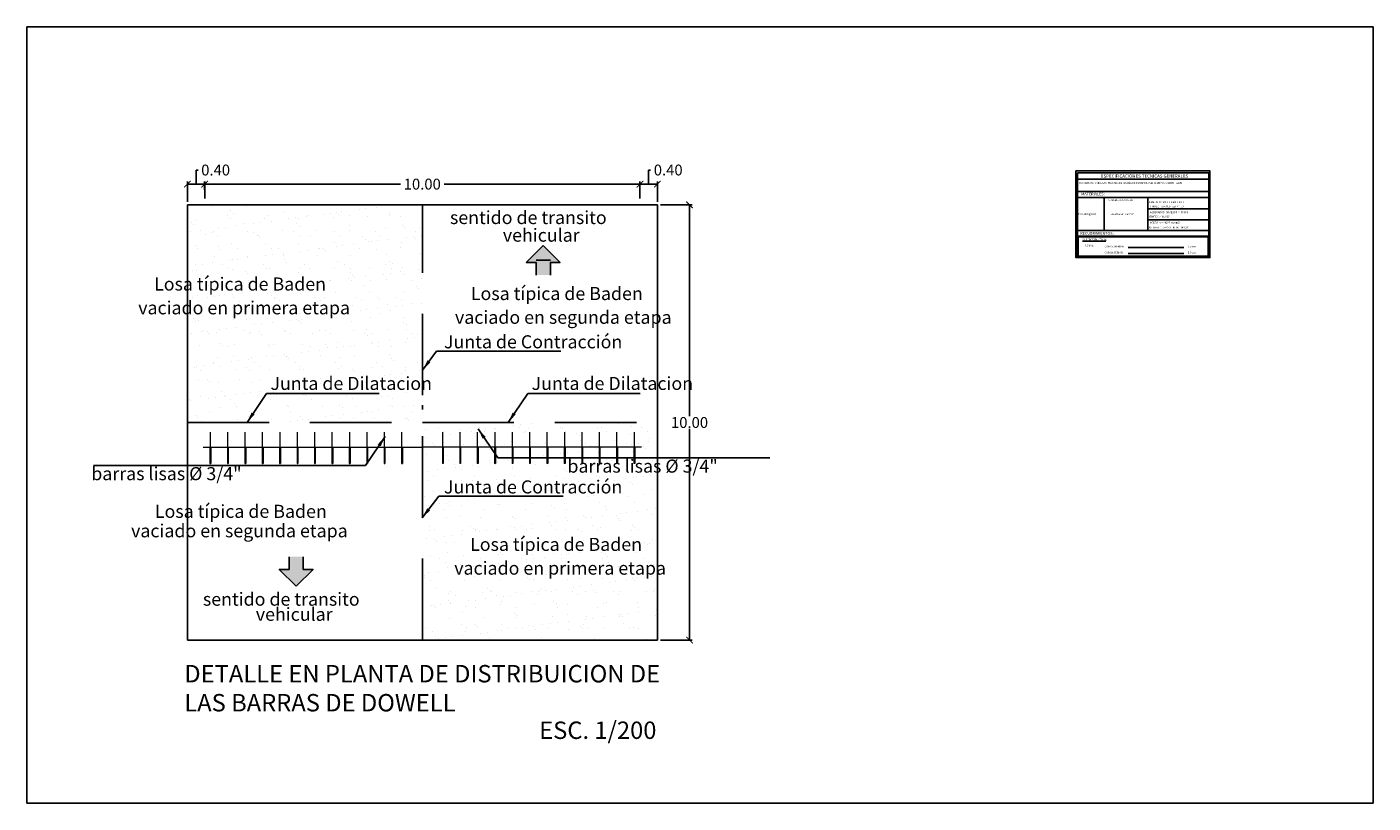
# Model space of a CAD drawing. Units: metres. Extents: x 286094 to 288338, y 8146120 to 8146785.
# Drawn here: x 287400 to 287431, y 8146590 to 8146608 of the extents above; entities that cross this region are included whole.
import ezdxf
from ezdxf.enums import TextEntityAlignment as Align

# ---------------------------------------------------------------- set-up
doc = ezdxf.new("R2010")
doc.units = ezdxf.units.M
doc.header["$LTSCALE"] = 15
doc.linetypes.add('DASHED2', pattern=[0.375, 0.25, -0.125])
for name, color, linetype in [('A_Juntas Contracc', 3, 'Continuous'), ('ACERO', 170, 'Continuous'), ('cotas', 252, 'Continuous'), ('CUADROS', 7, 'Continuous'), ('T-PROG', 7, 'Continuous'), ('texto', 7, 'Continuous'), ('TEXTOS', 4, 'Continuous'), ('TEXTURA', 8, 'Continuous'), ('TITULOS', 3, 'Continuous')]:
    doc.layers.add(name, color=color, linetype=linetype)
doc.layers.add('ACOTADO', color=1, linetype='Continuous', lineweight=13)
doc.styles.add('Arial', font='arial.ttf')
doc.styles.add('LEROY120', font='ROMANS.shx', dxfattribs={"height": 0.2})
doc.styles.add('LEROY60', font='ROMANS.shx', dxfattribs={"oblique": 20, "height": 0.075})
doc.styles.add('LEROY80', font='ROMANS.shx', dxfattribs={"height": 0.1})
doc.styles.add('ROMANS', font='romans.shx')
doc.styles.get("Standard").update_dxf_attribs({"font": 'simplex.shx'})
doc.dimstyles.new('Copy of Standard', dxfattribs={"dimscale": 0.25, "dimtxt": 0.5, "dimasz": 0.4, "dimexe": 0.25, "dimexo": 0.3, "dimgap": 0.09, "dimtad": 0, "dimtih": 1, "dimtoh": 1, "dimzin": 0, "dimdsep": 46, "dimtxsty": 'Standard', "dimblk": 'ARCHTICK', "dimcen": 0.09, "dimadec": 0, "dimazin": 0, "dimtfac": 1, "dimtofl": 0, "dimtmove": 0, "dimatfit": 3, "dimfxl": 1, "dimtolj": 1, "dimtzin": 0, "dimarcsym": 0})
doc.dimstyles.new('TEXTO', dxfattribs={"dimtxt": 0.08, "dimasz": 0.1, "dimexe": 0.08, "dimexo": 0.05, "dimgap": 0.02, "dimtad": 0, "dimzin": 0, "dimdsep": 46, "dimtxsty": 'LEROY60', "dimcen": 0.09, "dimdle": 0.05, "dimclrd": 256, "dimclrt": 4, "dimaunit": 1, "dimadec": 1, "dimazin": 0, "dimtfac": 2, "dimtofl": 0, "dimtmove": 2, "dimatfit": 3, "dimfxl": 1, "dimtolj": 1, "dimtzin": 0, "dimarcsym": 0})

# ---------------------------------------------------------------- blocks, each defined once
blk = doc.blocks.new('_ArchTick')
at = {"color": 0, "linetype": 'ByBlock', "const_width": 0.15}
blk.add_lwpolyline([(-0.5, -0.5), (0.5, 0.5)], dxfattribs=at)
blk = doc.blocks.new('*D3163')
at = {"layer": 'cotas', "color": 0, "lineweight": -2, "ltscale": 0.5, "transparency": 16777216}
for p, q in [((287403.952, 8146603.841), (287403.952, 8146604.037)), ((287403.952, 8146603.975), (287408.454, 8146603.975)), ((287413.952, 8146603.975), (287409.451, 8146603.975)), ((287413.952, 8146603.641), (287413.952, 8146604.037))]:
    blk.add_line(p, q, dxfattribs=at)
at = {"layer": 'Defpoints', "color": 0, "ltscale": 0.5, "transparency": 16777216}
for p in [(287413.952, 8146603.975), (287403.952, 8146603.766), (287413.952, 8146603.566)]:
    blk.add_point(p, dxfattribs=at)
at = {"layer": 'cotas', "color": 0, "lineweight": -2, "ltscale": 0.5, "transparency": 16777216, "xscale": 0.15, "yscale": 0.15, "zscale": 0.15, "rotation": 180}
blk.add_blockref('_ArchTick', (287403.952, 8146603.975), dxfattribs=at)
at = {"layer": 'cotas', "color": 0, "lineweight": -2, "ltscale": 0.5, "transparency": 16777216, "xscale": 0.15, "yscale": 0.15, "zscale": 0.15}
blk.add_blockref('_ArchTick', (287413.952, 8146603.975), dxfattribs=at)
at = {"layer": 'cotas', "color": 0, "ltscale": 0.5, "transparency": 16777216, "insert": (287408.952, 8146603.975), "char_height": 0.25, "attachment_point": 5}
blk.add_mtext('\\A1;10.00', dxfattribs=at)
blk = doc.blocks.new('*D3164')
at = {"layer": 'cotas', "color": 0, "lineweight": -2, "ltscale": 0.5, "transparency": 16777216}
for p, q in [((287414.427, 8146603.499), (287415.153, 8146603.499)), ((287415.091, 8146603.499), (287415.091, 8146598.646)), ((287415.091, 8146593.499), (287415.091, 8146598.351)), ((287414.427, 8146593.499), (287415.153, 8146593.499))]:
    blk.add_line(p, q, dxfattribs=at)
at = {"layer": 'Defpoints', "color": 0, "ltscale": 0.5, "transparency": 16777216}
for p in [(287414.352, 8146603.499), (287414.352, 8146593.499), (287415.091, 8146593.499)]:
    blk.add_point(p, dxfattribs=at)
at = {"layer": 'cotas', "color": 0, "lineweight": -2, "ltscale": 0.5, "transparency": 16777216, "xscale": 0.15, "yscale": 0.15, "zscale": 0.15}
for p, rotation in [((287415.091, 8146603.499), 90), ((287415.091, 8146593.499), 270)]:
    blk.add_blockref('_ArchTick', p, dxfattribs=dict(at, rotation=rotation))
at = {"layer": 'cotas', "color": 0, "ltscale": 0.5, "transparency": 16777216, "insert": (287415.091, 8146598.499), "char_height": 0.25, "attachment_point": 5}
blk.add_mtext('\\A1;10.00', dxfattribs=at)
blk = doc.blocks.new('juntas')
at = {"layer": 'A_Juntas Contracc', "color": 184, "lineweight": 0}
for p, q in [((454.009, 1284.368), (454.009, 1284.006)), ((454.029, 1284.368), (454.029, 1284.006)), ((454.009, 1284.006), (454.029, 1284.006))]:
    blk.add_line(p, q, dxfattribs=at)
at = {"layer": 'ACERO', "color": 184, "lineweight": 0}
for q in [(454.019, 1284.726), (454.019, 1284.026)]:
    blk.add_line((454.019, 1284.376), q, dxfattribs=at)
at = {"layer": 'ACOTADO', "color": 184, "lineweight": 0}
blk.add_line((453.853, 1284.376), (454.488, 1284.376), dxfattribs=at)
blk = doc.blocks.new('*D3165')
at = {"layer": 'cotas', "color": 0, "lineweight": -2, "ltscale": 0.5, "transparency": 16777216}
for p, q in [((287414.152, 8146603.975), (287414.152, 8146604.299)), ((287414.152, 8146604.299), (287414.197, 8146604.299)), ((287413.952, 8146603.641), (287413.952, 8146604.037)), ((287413.952, 8146603.975), (287414.352, 8146603.975)), ((287414.352, 8146603.57), (287414.352, 8146604.037))]:
    blk.add_line(p, q, dxfattribs=at)
at = {"layer": 'Defpoints', "color": 0, "ltscale": 0.5, "transparency": 16777216}
for p in [(287414.352, 8146603.975), (287413.952, 8146603.566), (287414.352, 8146603.495)]:
    blk.add_point(p, dxfattribs=at)
at = {"layer": 'cotas', "color": 0, "lineweight": -2, "ltscale": 0.5, "transparency": 16777216, "xscale": 0.15, "yscale": 0.15, "zscale": 0.15, "rotation": 180}
blk.add_blockref('_ArchTick', (287413.952, 8146603.975), dxfattribs=at)
at = {"layer": 'cotas', "color": 0, "lineweight": -2, "ltscale": 0.5, "transparency": 16777216, "xscale": 0.15, "yscale": 0.15, "zscale": 0.15}
blk.add_blockref('_ArchTick', (287414.352, 8146603.975), dxfattribs=at)
at = {"layer": 'cotas', "color": 0, "ltscale": 0.5, "transparency": 16777216, "insert": (287414.601, 8146604.299), "char_height": 0.25, "attachment_point": 5}
blk.add_mtext('\\A1;0.40', dxfattribs=at)
blk = doc.blocks.new('*D3166')
at = {"layer": 'cotas', "color": 0, "lineweight": -2, "ltscale": 0.5, "transparency": 16777216}
for p, q in [((287403.756, 8146603.975), (287403.756, 8146604.299)), ((287403.756, 8146604.299), (287403.801, 8146604.299)), ((287403.557, 8146603.57), (287403.557, 8146604.037)), ((287403.956, 8146603.975), (287403.557, 8146603.975)), ((287403.956, 8146603.641), (287403.956, 8146604.037))]:
    blk.add_line(p, q, dxfattribs=at)
at = {"layer": 'Defpoints', "color": 0, "ltscale": 0.5, "transparency": 16777216}
for p in [(287403.557, 8146603.975), (287403.557, 8146603.495), (287403.956, 8146603.566)]:
    blk.add_point(p, dxfattribs=at)
at = {"layer": 'cotas', "color": 0, "lineweight": -2, "ltscale": 0.5, "transparency": 16777216, "xscale": 0.15, "yscale": 0.15, "zscale": 0.15, "rotation": 180}
blk.add_blockref('_ArchTick', (287403.557, 8146603.975), dxfattribs=at)
at = {"layer": 'cotas', "color": 0, "lineweight": -2, "ltscale": 0.5, "transparency": 16777216, "xscale": 0.15, "yscale": 0.15, "zscale": 0.15}
blk.add_blockref('_ArchTick', (287403.956, 8146603.975), dxfattribs=at)
at = {"layer": 'cotas', "color": 0, "ltscale": 0.5, "transparency": 16777216, "insert": (287404.205, 8146604.299), "char_height": 0.25, "attachment_point": 5}
blk.add_mtext('\\A1;0.40', dxfattribs=at)

msp = doc.modelspace()

# ---------------------------------------------------------------- hatches: boundary and pattern name
h = msp.add_hatch()
h.set_pattern_fill('AR-SAND', color=256, scale=0.3, style=0)
h.set_pattern_definition([(37.5, (287305.1048, 8147800.85537), (-0.018898, 0.57804713), [0, -0.456, 0, -0.51, 0, -0.4875]), (7.5, (287305.1048, 8147800.8554), (0.530933, 0.8466438), [0, -0.246, 0, -0.411, 0, -0.1575]), (327.5, (287304.7358, 8147800.85537), (0.93424256, 0.00169772), [0, -0.15, 0, -0.54, 0, -0.705]), (317.5, (287304.7358, 8147800.8554), (0.901838, 0.26330267), [0, -0.075, 0, -0.354, 0, -0.405])])
h.paths.add_polyline_path([(287414.35236, 8146598.49853), (287408.95444, 8146598.49853), (287408.95444, 8146598.14853), (287408.95444, 8146597.62899), (287408.95444, 8146597.32899), (287408.95444, 8146597.02899), (287408.95444, 8146596.72899), (287408.95444, 8146596.42899), (287408.95444, 8146596.12899), (287408.95444, 8146595.82899), (287408.95444, 8146595.52899), (287408.95444, 8146595.22899), (287408.95444, 8146594.92899), (287408.95444, 8146594.62899), (287408.95444, 8146594.32899), (287408.95444, 8146594.02899), (287408.95444, 8146593.72899), (287408.95444, 8146593.49853), (287414.35236, 8146593.49853)])
h.paths.add_polyline_path([(287408.95444, 8146602.36807), (287408.95444, 8146602.66807), (287408.95444, 8146602.96807), (287408.95444, 8146603.26807), (287408.95444, 8146603.49853), (287403.55651, 8146603.49853), (287403.55651, 8146598.49853), (287404.44444, 8146598.49853), (287404.44444, 8146598.86853), (287404.46444, 8146598.86853), (287404.46444, 8146598.49853), (287404.74444, 8146598.49853), (287404.74444, 8146598.86853), (287404.76444, 8146598.86853), (287404.76444, 8146598.49853), (287405.04444, 8146598.49853), (287405.04444, 8146598.86853), (287405.06444, 8146598.86853), (287405.06444, 8146598.49853), (287405.34444, 8146598.49853), (287405.34444, 8146598.86853), (287405.36444, 8146598.86853), (287405.36444, 8146598.49853), (287405.64444, 8146598.49853), (287405.64444, 8146598.86853), (287405.66444, 8146598.86853), (287405.66444, 8146598.49853), (287405.94444, 8146598.49853), (287405.94444, 8146598.86853), (287405.96444, 8146598.86853), (287405.96444, 8146598.49853), (287406.24444, 8146598.49853), (287406.24444, 8146598.86853), (287406.26444, 8146598.86853), (287406.26444, 8146598.49853), (287406.54444, 8146598.49853), (287406.54444, 8146598.86853), (287406.56444, 8146598.86853), (287406.56444, 8146598.49853), (287406.84444, 8146598.49853), (287406.84444, 8146598.86853), (287406.86444, 8146598.86853), (287406.86444, 8146598.49853), (287407.14444, 8146598.49853), (287407.14444, 8146598.86853), (287407.16444, 8146598.86853), (287407.16444, 8146598.49853), (287407.44444, 8146598.49853), (287407.44444, 8146598.86853), (287407.46444, 8146598.86853), (287407.46444, 8146598.49853), (287407.74444, 8146598.49853), (287407.74444, 8146598.86853), (287407.76444, 8146598.86853), (287407.76444, 8146598.49853), (287408.04444, 8146598.49853), (287408.04444, 8146598.86853), (287408.06444, 8146598.86853), (287408.06444, 8146598.49853), (287408.34444, 8146598.49853), (287408.34444, 8146598.86853), (287408.36444, 8146598.86853), (287408.36444, 8146598.49853), (287408.64444, 8146598.49853), (287408.64444, 8146598.86853), (287408.66444, 8146598.86853), (287408.66444, 8146598.49853), (287408.94444, 8146598.49853), (287408.94444, 8146598.86853), (287408.95444, 8146598.86853), (287408.95444, 8146598.89853), (287408.95444, 8146599.36807), (287408.95444, 8146599.66807), (287408.95444, 8146599.96807), (287408.95444, 8146600.26807), (287408.95444, 8146600.56807), (287408.95444, 8146600.86807), (287408.95444, 8146601.16807), (287408.95444, 8146601.46807), (287408.95444, 8146601.76807), (287408.95444, 8146602.06807)])
h.paths.add_polyline_path([(287403.97038, 8146600.85077), (287408.09419, 8146600.85077), (287408.09419, 8146601.25077), (287403.97038, 8146601.25077)], flags=24)
h.paths.add_polyline_path([(287404.35347, 8146601.39664), (287407.79156, 8146601.39664), (287407.79156, 8146601.79664), (287404.35347, 8146601.79664)], flags=24)
h.paths.add_polyline_path([(287406.54652, 8146598.87669), (287407.80902, 8146598.87669), (287407.80902, 8146598.98919), (287406.54652, 8146598.98919)], flags=24)
h.paths.add_polyline_path([(287409.58443, 8146595.57986), (287413.70823, 8146595.57986), (287413.70823, 8146595.97986), (287409.58443, 8146595.97986)], flags=24)
h.paths.add_polyline_path([(287409.96752, 8146596.12573), (287413.40561, 8146596.12573), (287413.40561, 8146596.52573), (287409.96752, 8146596.52573)], flags=24)
at = {"layer": 'texto', "linetype": 'Continuous'}
for points in [[(287412.11934, 8146602.17542), (287411.89366, 8146602.17542), (287411.89366, 8146601.88522), (287411.56652, 8146601.88522), (287411.56652, 8146602.17542), (287411.34084, 8146602.17542), (287411.73009, 8146602.56467)], [(287406.44444, 8146595.12464), (287406.21877, 8146595.12464), (287406.21877, 8146595.41484), (287405.89162, 8146595.41484), (287405.89162, 8146595.12464), (287405.66595, 8146595.12464), (287406.0552, 8146594.7354)]]:
    msp.add_hatch(color=256, dxfattribs=at).paths.add_polyline_path(points)

# ---------------------------------------------------------------- linework, layer by layer
at = {"color": 7}
for p, q in [((287424.00335, 8146604.23499), (287424.00335, 8146602.30382)), ((287427.02344, 8146604.23499), (287424.00335, 8146604.23499)), ((287427.02344, 8146604.23499), (287427.02344, 8146602.30382)), ((287427.02344, 8146604.08609), (287424.00335, 8146604.08609)), ((287427.02344, 8146603.80789), (287424.00335, 8146603.80789)), ((287427.02344, 8146603.66633), (287424.00335, 8146603.66633)), ((287424.61856, 8146603.66633), (287424.61856, 8146602.90659)), ((287425.62011, 8146603.66633), (287425.62011, 8146602.90659)), ((287425.62011, 8146603.40779), (287427.02344, 8146603.40779)), ((287427.02344, 8146602.90659), (287424.00335, 8146602.90659)), ((287425.62011, 8146603.15455), (287427.02344, 8146603.15455)), ((287427.02344, 8146602.77897), (287424.00335, 8146602.77897)), ((287424.00335, 8146602.30382), (287427.02344, 8146602.30382))]:
    msp.add_line(p, q, dxfattribs=at)
for p, q in [((287408.95444, 8146598.79853), (287408.95444, 8146598.89853)), ((287408.95444, 8146598.49853), (287409.25444, 8146598.49853))]:
    msp.add_line(p, q)
at = {"ltscale": 0.5}
msp.add_lwpolyline([(287399.87047, 8146607.58623), (287430.79248, 8146607.58623), (287430.79248, 8146589.75626), (287399.87047, 8146589.75626)], close=True, dxfattribs=at)
at = {"color": 7}
for points in [[(287423.96691, 8146604.27925), (287427.04431, 8146604.27925), (287427.04431, 8146602.28684), (287423.96691, 8146602.2882)], [(287424.01834, 8146602.76347), (287427.00618, 8146602.76347), (287427.00618, 8146602.32092), (287424.01834, 8146602.31887)]]:
    msp.add_lwpolyline(points, close=True, dxfattribs=at)
at = {"layer": 'CUADROS', "color": 7}
for p, q in [((287425.16642, 8146602.5229), (287426.44807, 8146602.5229)), ((287425.16642, 8146602.37995), (287426.44807, 8146602.37995))]:
    msp.add_line(p, q, dxfattribs=at)
msp.add_lwpolyline([(287424.11501, 8146602.6645), (287424.65396, 8146602.66519)], dxfattribs=at)
at = {"layer": 'texto', "linetype": 'Continuous'}
msp.add_line((287411.56652, 8146602.2309), (287411.89366, 8146602.2309), dxfattribs=at)
for points in [[(287411.56652, 8146601.88522), (287411.56652, 8146602.17542), (287411.34084, 8146602.17542), (287411.73009, 8146602.56467)], [(287411.89366, 8146601.88522), (287411.89366, 8146602.17542), (287412.11934, 8146602.17542), (287411.73009, 8146602.56467)], [(287405.89162, 8146595.41484), (287405.89162, 8146595.12464), (287405.66595, 8146595.12464), (287406.0552, 8146594.7354)], [(287406.21877, 8146595.41484), (287406.21877, 8146595.12464), (287406.44444, 8146595.12464), (287406.0552, 8146594.7354)]]:
    msp.add_lwpolyline(points, dxfattribs=at)
at = {"layer": 'TITULOS', "color": 2, "ltscale": 0.5}
for p, q in [((287403.55651, 8146593.49853), (287403.55651, 8146603.49853)), ((287414.35236, 8146603.49853), (287403.55651, 8146603.49853)), ((287414.35236, 8146593.49853), (287414.35236, 8146603.49853)), ((287403.55651, 8146593.49853), (287414.35236, 8146593.49853))]:
    msp.add_line(p, q, dxfattribs=at)
at = {"layer": 'TITULOS', "color": 7, "linetype": 'DASHED2', "ltscale": 0.5}
for p, q in [((287408.95444, 8146593.49853), (287408.95444, 8146603.49853)), ((287403.55651, 8146598.49853), (287414.35236, 8146598.49853))]:
    msp.add_line(p, q, dxfattribs=at)

# ---------------------------------------------------------------- block references
at = {"row_count": 1, "column_count": 12, "row_spacing": 0, "column_spacing": 0.4}
msp.add_blockref('juntas', (286950.06634, 8145313.55349), dxfattribs=at)
at = {"xscale": -1, "row_count": 1, "column_count": 12, "row_spacing": 0, "column_spacing": -0.4}
msp.add_blockref('juntas', (287867.84278, 8145313.55349), dxfattribs=at)

# ---------------------------------------------------------------- texts
at = {"layer": 'T-PROG', "color": 4, "style": 'ROMANS'}
msp.add_text('ESC. 1/200', height=0.4, dxfattribs=at).set_placement((287412.98411, 8146591.10452), align=Align.BOTTOM_CENTER)
at = {"layer": 'texto', "linetype": 'Continuous', "style": 'LEROY80'}
for s, p in [('sentido de transito', (287409.58794, 8146603.05747)), ('vehicular', (287410.80314, 8146602.65255)), ('Losa típica de Baden', (287402.79137, 8146601.52997)), ('Losa típica de Baden', (287410.06771, 8146601.31173)), ('vaciado en primera etapa', (287402.42732, 8146600.9841)), ('vaciado en segunda etapa', (287409.70367, 8146600.76586)), ('Junta de Contracción', (287409.45084, 8146600.20293)), ('Junta de Dilatacion', (287405.46427, 8146599.2472)), ('Junta de Dilatacion', (287411.46219, 8146599.2472)), ('barras lisas %%C 3/4"', (287412.28706, 8146597.34719)), ('barras lisas %%C 3/4"', (287401.34881, 8146597.17369)), ('Junta de Contracción', (287409.45084, 8146596.86885)), ('Losa típica de Baden', (287402.80938, 8146596.30808)), ('vaciado en segunda etapa', (287402.26331, 8146595.86147)), ('Losa típica de Baden', (287410.05041, 8146595.54941)), ('vaciado en primera etapa', (287409.68637, 8146595.00354)), ('sentido de transito', (287403.91305, 8146594.29042)), ('vehicular', (287405.12824, 8146593.94359))]:
    msp.add_text(s, height=0.3, dxfattribs=at).set_placement(p)
at = {"layer": 'TEXTOS', "color": 7, "style": 'Arial'}
msp.add_text('ESPECIFICACIONES TECNICAS GENERALES ', height=0.0744457, dxfattribs=at).set_placement((287425.55323, 8146604.12233), align=Align.CENTER)
at = {"layer": 'TEXTOS', "color": 7, "style": 'ROMANS', "oblique": 5}
for s, height, p in [('ESPECIFICACIONES AASHTO PARA EL DISEÑO DE PUENTES POR EL METODO LRFD - 2005', 0.0425404, (287424.02981, 8146603.99945)), ('SUPERESTRUCTURA:', 0.0425404, (287424.71365, 8146603.60656)), ('CEMENTO : PORTLAND TIPO I', 0.0425404, (287425.64806, 8146603.56051)), ("f'c=280 kg/cm2", 0.0425404, (287424.02503, 8146603.28554)), ('Losa Baden  de CºAª', 0.0425404, (287424.75593, 8146603.28839)), ('ITINTEC : 400.037', 0.0425404, (287425.64779, 8146603.22731)), ('AGREGADOS  GRUESOS  Y  FINOS', 0.0425404, (287425.66304, 8146603.32839)), ('ITINTEC - 334.009   ASTM 150', 0.0425404, (287425.66382, 8146603.46234)), ('ASTM A 615 G-60 / ITINTEC 341.031', 0.0425404, (287425.64332, 8146602.97815)), ('ACERO  fy =  4200 kg/cm2', 0.0425404, (287425.66847, 8146603.09129)), ('SUPERESTRUCTURA:', 0.0425404, (287424.11434, 8146602.69899)), ('LOSAS:', 0.04254, (287424.18371, 8146602.56774)), ('CAPA SUPERIOR', 0.0425404, (287424.62558, 8146602.54306)), ('CAPA INFERIOR', 0.0425404, (287424.62558, 8146602.40011)), ('5.0 cm', 0.04254, (287426.5378, 8146602.54306)), ('5.0 cm', 0.04254, (287426.5378, 8146602.40011))]:
    msp.add_text(s, height=height, dxfattribs=at).set_placement(p, align=Align.MIDDLE_LEFT)
at = {"layer": 'TEXTOS', "color": 7, "style": 'Arial'}
for s, p in [('MATERIALES :', (287424.08843, 8146603.74917)), ('RECUBRIMIENTOS :', (287424.06653, 8146602.84329))]:
    msp.add_text(s, height=0.0638106, dxfattribs=at).set_placement(p, align=Align.MIDDLE_LEFT)
at = {"layer": 'TEXTURA', "ltscale": 0.5, "insert": (287403.48517, 8146592.92842), "char_height": 0.4, "width": 11.8359152, "attachment_point": 1, "style": 'LEROY120'}
msp.add_mtext('DETALLE EN PLANTA DE DISTRIBUICION DE LAS BARRAS DE DOWELL', dxfattribs=at)

# ---------------------------------------------------------------- dimensions: what is measured, and where the dimension line sits
at = {"layer": 'cotas', "ltscale": 0.5}
for base, p1, p2, angle, picture, middle in [((287403.55651, 8146603.97484), (287403.95643, 8146603.56609), (287403.55651, 8146603.49522), 180, '*D3166', (287403.82397, 8146604.29859)), ((287415.09069, 8146593.49853), (287414.35236, 8146603.49853), (287414.35236, 8146593.49853), 90, '*D3164', (287415.09069, 8146598.49853))]:
    dim = msp.add_linear_dim(base=base, p1=p1, p2=p2, angle=angle, dimstyle='Copy of Standard', override={"dimtxt": 1, "dimasz": 0.6, "dimtmove": 1}, dxfattribs=at)
    dim.commit()
    dim.dimension.update_dxf_attribs({"geometry": picture, "text_midpoint": middle})
for base, p1, p2, override, picture, middle in [((287414.35236, 8146603.97484), (287413.95244, 8146603.56609), (287414.35236, 8146603.49522), {"dimtxt": 1, "dimasz": 0.6, "dimtmove": 1}, '*D3165', (287414.2199, 8146604.29859)), ((287413.95244, 8146603.97484), (287403.95244, 8146603.76609), (287413.95244, 8146603.56609), {"dimtxt": 1, "dimasz": 0.6}, '*D3163', (287408.95244, 8146603.97484))]:
    dim = msp.add_linear_dim(base=base, p1=p1, p2=p2, dimstyle='Copy of Standard', override=override, dxfattribs=at)
    dim.commit()
    dim.dimension.update_dxf_attribs({"geometry": picture, "text_midpoint": middle})

# ---------------------------------------------------------------- leaders
at = {"layer": 'texto'}
for points in [[(287408.95889, 8146599.70262), (287409.28105, 8146600.14016), (287412.13674, 8146600.14016)], [(287404.92606, 8146598.49853), (287405.37685, 8146599.16684), (287407.959, 8146599.16684)], [(287410.92398, 8146598.49853), (287411.37478, 8146599.16684), (287413.95692, 8146599.16684)], [(287410.23456, 8146598.353), (287410.68536, 8146597.68469), (287416.93456, 8146597.68469)], [(287408.10132, 8146598.1795), (287407.65052, 8146597.5112), (287401.40131, 8146597.5112)], [(287408.94749, 8146596.30703), (287409.33116, 8146596.80609), (287412.18684, 8146596.80609)]]:
    msp.add_leader(points, dimstyle='TEXTO', override={"dimasz": 0.25}, dxfattribs=at)

doc.saveas('drawing.dxf')
